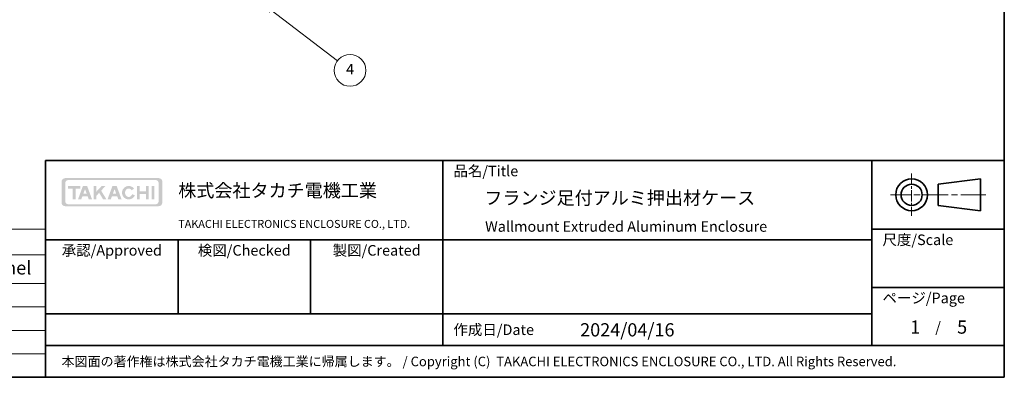
# Model space of a CAD drawing. Units: millimetres. Extents: x 0 to 3559, y 0 to 702.
# Drawn here: x 205 to 391, y 0 to 68 of the extents above; entities that cross this region are included whole.
import ezdxf
from ezdxf.enums import TextEntityAlignment as Align

# ---------------------------------------------------------------- set-up
doc = ezdxf.new("R2010")
doc.units = ezdxf.units.MM
doc.linetypes.add('CHAIN', pattern=[0.35429999999999995, 0.2362, -0.0295, 0.0591, -0.0295])
for name, color, linetype, lineweight in [('Border (ISO)', 7, 'Continuous', 35), ('Hatch (ISO)', 1, 'Continuous', 18), ('Symbol (ISO)', 7, 'Continuous', 18), ('Symbol (TK)', 100, 'Continuous', 18), ('Title (ISO)', 7, 'Continuous', 35)]:
    doc.layers.add(name, color=color, linetype=linetype, lineweight=lineweight)
doc.styles.add('Note Text (TK)', font='MS PGothic.ttf')
doc.styles.add('Note Text (TK2)', font='MS PGothic.ttf')
doc.styles.add('文字スタイル40', font='MS PGothic.ttf')
doc.styles.add('文字スタイル67', font='arial.ttf')

# ---------------------------------------------------------------- blocks, each defined once
blk = doc.blocks.new('図面枠 tk図枠')
at = {"layer": 'Border (ISO)'}
for p in [(405.4999999999999, 289), (14.50000000000001, 8.000000000000007)]:
    blk.add_line(p, (405.4999999999999, 8.000000000000007), dxfattribs=at)
blk = doc.blocks.new('表題欄 tk表題欄')
at = {"layer": 'Hatch (ISO)'}
h = blk.add_hatch(color=256, dxfattribs=at)
edge = h.paths.add_edge_path(flags=0)
edge.add_arc((95.444849922821, 237.346881026017), 0.5958259999999996, 269.9999999999897, 360)
edge.add_line((96.040675922821, 237.3468810260171), (96.04067592282095, 240.7585970260168))
edge.add_arc((95.44484992282096, 240.7585970260169), 0.5958259999999996, 0, 90.0000000000068)
edge.add_line((95.44484992282091, 241.3544230260169), (79.00658192282103, 241.3544230260169))
edge.add_arc((79.00658192282103, 240.7585970260169), 0.5958259999999996, 90, 180)
edge.add_line((78.41075592282102, 240.7585970260168), (78.41075592282081, 237.3468810260171))
edge.add_arc((79.00658192282081, 237.3468810260168), 0.5958259999999996, 180, 270.0000000000205)
edge.add_line((79.00658192282103, 236.7510550260168), (95.44484992282091, 236.751055026017))
edge = h.paths.add_edge_path()
edge.add_line((77.70882392282107, 241.0034570260169), (77.70882392282107, 237.1020210260171))
edge.add_arc((78.41075592282097, 237.102021026017), 0.7019319999998935, 180, 270.000000000008)
edge.add_line((78.41075592282105, 236.4000890260172), (96.04067592282101, 236.4000890260172))
edge.add_arc((96.040675922821, 237.102021026017), 0.7019319999998921, 270, 360)
edge.add_line((96.7426079228209, 237.1020210260171), (96.74260792282098, 241.0034570260169))
edge.add_arc((96.04067592282107, 241.003457026017), 0.7019319999998921, 0, 90.00000000000873)
edge.add_line((96.04067592282095, 241.705389026017), (78.41075592282105, 241.7053890260169))
edge.add_arc((78.41075592282105, 241.0034570260169), 0.7019319999999984, 90.00000000000072, 180)
for points in [[(78.94128592282102, 240.1954190260171), (78.94128592282102, 239.7056990260171), (79.79013392282097, 239.7056990260171), (79.79013392282097, 237.7060090260171), (80.37779792282102, 237.7060090260171), (80.37779792282102, 239.7056990260171), (81.22664592282104, 239.7056990260171), (81.22664592282104, 240.1954190260171)], [(85.55355153134052, 237.7060090260171), (84.81294043548178, 238.9396854897348), (84.28739592282106, 238.3724785432585), (84.28739592282106, 237.7060090260171), (83.76502792282103, 237.7060090260171), (83.76502792282103, 240.1954190260171), (84.28739592282106, 240.1954190260171), (84.28739592282106, 239.1472136578642), (85.2586086041826, 240.1954190260171), (85.97643794456017, 240.1954190260171), (85.18872726044239, 239.3452627384302), (86.172817922821, 237.7060090260171)], [(91.96090243223207, 240.1954190260171), (91.96090243223207, 237.7060090260171), (92.4791894322321, 237.7060090260171), (92.4791894322321, 238.7058540260171), (93.63819343223211, 238.7058540260171), (93.63819343223211, 237.7060090260171), (94.15648043223207, 237.7060090260171), (94.15648043223207, 240.1954190260171), (93.63819343223211, 240.1954190260171), (93.63819343223211, 239.195574026017), (92.4791894322321, 239.195574026017), (92.4791894322321, 240.1954190260171)], [(94.71149643223212, 240.1954190260171), (94.71149643223212, 237.7060090260171), (95.2338644322322, 237.7060090260171), (95.2338644322322, 240.1954190260171)]]:
    blk.add_hatch(color=256, dxfattribs=at).paths.add_polyline_path(points)
h = blk.add_hatch(color=256, dxfattribs=at)
h.paths.add_polyline_path([(82.45967999495221, 238.7589070260171), (81.8218998506899, 238.7589070260171), (82.14078992282104, 239.627313026017)], flags=0)
h.paths.add_polyline_path([(82.64850318183746, 238.2447010260171), (81.63307666380464, 238.2447010260171), (81.43526189659153, 237.7060090260171), (80.81854592282102, 237.7060090260171), (81.73268992282102, 240.1954190260171), (82.54888992282102, 240.1954190260171), (83.46303392282098, 237.7060090260171), (82.84631794905052, 237.7060090260171)])
h = blk.add_hatch(color=256, dxfattribs=at)
h.paths.add_polyline_path([(87.39654585068993, 238.7589070260171), (88.03432599495216, 238.7589070260171), (87.71543592282107, 239.627313026017)], flags=0)
h.paths.add_polyline_path([(87.00990789659151, 237.7060090260171), (87.20772266380467, 238.2447010260171), (88.22314918183736, 238.2447010260171), (88.42096394905047, 237.7060090260171), (89.03767992282091, 237.7060090260171), (88.123535922821, 240.1954190260171), (87.30733592282104, 240.1954190260171), (86.39319192282105, 237.7060090260171)])
h = blk.add_hatch(color=256, dxfattribs=at)
edge = h.paths.add_edge_path()
edge.add_arc((90.39257192282079, 238.9507140260171), 1.273272000000011, 38.55054079078439, 336.5820184016556)
edge.add_line((91.56096443223191, 238.4446700260172), (91.04202846323602, 238.6694270587604))
edge.add_ellipse((90.392571922821, 238.9507140260171), major_axis=(0, -0.7998759999999119), ratio=0.8673469387756529, start_angle=128.5505407907963, end_angle=426.582018401653, ccw=False)
edge.add_line((90.96328818027123, 239.4055047731898), (91.38834540645578, 239.7442231660233))
at = {"layer": 'Title (ISO)'}
for p, q in [((74.70882392282105, 245.052739026017), (255.7088239228211, 245.052739026017)), ((74.70882392282105, 204.052739026017), (74.70882392282105, 245.052739026017)), ((149.7088239228211, 245.052739026017), (149.7088239228211, 210.052739026017)), ((230.7088239228211, 245.052739026017), (230.7088239228211, 210.052739026017)), ((255.7088239228211, 245.052739026017), (255.7088239228211, 204.052739026017)), ((243.2088239228211, 240.552739026017), (251.2088239228211, 241.552739026017)), ((243.2088239228211, 240.552739026017), (243.2088239228211, 236.552739026017)), ((251.2088239228211, 235.552739026017), (251.2088239228211, 241.552739026017)), ((243.2088239228211, 236.552739026017), (251.2088239228211, 235.552739026017)), ((230.7088239228211, 232.052739026017), (255.7088239228211, 232.052739026017)), ((74.70882392282105, 230.052739026017), (230.7088239228211, 230.0527390260171)), ((99.70882392282105, 230.052739026017), (99.70882392282108, 216.052739026017)), ((124.708823922821, 230.052739026017), (124.708823922821, 216.052739026017)), ((230.7088239228211, 221.052739026017), (255.7088239228211, 221.052739026017)), ((74.70882392282105, 216.052739026017), (230.7088239228211, 216.052739026017)), ((255.7088239228211, 210.052739026017), (74.70882392282105, 210.052739026017)), ((74.70882392282105, 204.052739026017), (255.7088239228211, 204.052739026017))]:
    blk.add_line(p, q, dxfattribs=at)
at = {"layer": 'Title (ISO)', "color": 4, "linetype": 'CHAIN', "lineweight": 18, "ltscale": 8.889559745788574}
blk.add_line((238.2088239228211, 242.5527390260171), (238.2088239228211, 234.552739026017), dxfattribs=at)
at = {"layer": 'Title (ISO)', "color": 4, "linetype": 'CHAIN', "lineweight": 18, "ltscale": 20.00163269042969}
blk.add_line((252.2088239228211, 238.552739026017), (234.2088239228211, 238.552739026017), dxfattribs=at)
at = {"layer": 'Title (ISO)'}
for radius in [3, 2]:
    blk.add_circle((238.2088239228211, 238.5527390260171), radius, dxfattribs=at)
at = {"layer": 'Title (ISO)', "color": 1, "char_height": 2.000000029802322, "line_spacing_factor": 1.5, "style": 'Note Text (TK)'}
for s, insert, attachment_point in [('\\fＭＳ Ｐゴシック|b0|i0;{\\H2.0000;品名/Title}', (151.708823922821, 243.052739026017), 4), ('\\fＭＳ Ｐゴシック|b0|i0;{\\H2.0000;尺度/Scale}', (232.7088239228211, 230.052739026017), 4), ('\\fＭＳ Ｐゴシック|b0|i0;{\\H2.0000;承認/Approved}', (87.20882392282105, 228.052739026017), 5), ('\\fＭＳ Ｐゴシック|b0|i0;{\\H2.0000;検図/Checked}', (112.208823922821, 228.0527390260171), 5), ('\\fＭＳ Ｐゴシック|b0|i0;{\\H2.0000;製図/Created}', (137.208823922821, 228.052739026017), 5), ('\\fＭＳ Ｐゴシック|b0|i0;{\\H2.0000;ページ/Page}', (232.7088239228211, 219.052739026017), 4), ('\\fＭＳ Ｐゴシック|b0|i0;{\\H2.0000;作成日/Date}', (151.708823922821, 213.052739026017), 4)]:
    blk.add_mtext(s, dxfattribs=dict(at, insert=insert, attachment_point=attachment_point))
at = {"layer": 'Title (ISO)', "color": 7, "line_spacing_factor": 1.5, "style": 'Note Text (TK)'}
for s, insert, char_height, attachment_point in [('株式会社タカチ電機工業', (99.74260792282095, 239.052739026017), 2.5, 4), ('\\fArial|b0|i0;{\\H1.4986;TAKACHI ELECTRONICS ENCLOSURE CO., LTD.}', (99.74260792282095, 233.052739026017), 1.49859994649887, 4), ('\\fＭＳ Ｐゴシック|b0|i0;{\\H2.0000;/}', (243.2088239228211, 213.5527390260171), 2.000000029802322, 5), ('\\fMS PGothic|b0|i0;{\\H1.8000;本図面の著作権は株式会社タカチ電機工業に帰属します。 / Copyright (C)\xa0 TAKACHI ELECTRONICS ENCLOSURE CO., LTD. All Rights Reserved.}', (77.70882392282107, 207.052739026017), 1.800000071525573, 4)]:
    blk.add_mtext(s, dxfattribs=dict(at, insert=insert, char_height=char_height, attachment_point=attachment_point))
at = {"layer": 'Title (ISO)', "color": 7}
for tag, p, height, style in [('<品名>_001', (157.524164831912, 236.7175117532897), 2.5, 'Note Text (TK)'), ('<Title>_001', (157.6747175103073, 231.5691100891224), 2.000000029802322, '文字スタイル67'), ('<型番>_001', (157.4190511840338, 219.9930798731327), 3.000000119209289, '文字スタイル40'), ('作成日_001', (175.6250171046392, 211.7814322078352), 2.5, 'Note Text (TK)'), ('<ページ_No.>_001', (237.9488807410029, 212.302739026017), 2.5, 'Note Text (TK)'), ('<総ページ数>_001', (246.7997330137301, 212.302739026017), 2.5, 'Note Text (TK)')]:
    blk.add_attdef(tag, p, '', height=height, dxfattribs=dict(at, style=style))
at = {"layer": 'Title (ISO)', "color": 7, "style": 'Note Text (TK)'}
for tag, p in [('<尺度>', (243.2088239228211, 224.552739026017)), ('<部品サイズ>', (112.208823922821, 213.052739026017))]:
    blk.add_attdef(tag, text='', height=2.5, dxfattribs=at).set_placement(p, align=Align.MIDDLE_CENTER)
blk = doc.blocks.new('バルーン57')
at = {"layer": 'Symbol (TK)', "color": 100}
for p, q in [((267.1083886279464, 77.3998411094807), (265.1236827279827, 78.9200195498782)), ((267.4124243160259, 77.79678228947346), (265.1236827279827, 78.9200195498782)), ((265.1236827279827, 78.9200195498782), (266.8043529398669, 77.00289992948798)), ((267.1083886279464, 77.3998411094807), (279.6041709316179, 67.82874100125349))]:
    blk.add_line(p, q, dxfattribs=at)
at = {"layer": 'Symbol (TK)'}
blk.add_circle((281.9789262306956, 66.00980560788176), 3.000000044703483, dxfattribs=at)
at = {"layer": 'Symbol (TK)', "color": 7, "insert": (281.9789262306956, 65.99226174903325), "char_height": 2.000000029802322, "attachment_point": 5, "style": 'Note Text (TK2)'}
blk.add_mtext('4', dxfattribs=at)
blk = doc.blocks.new('テーブル15')
at = {"layer": 'Symbol (ISO)'}
for p, q in [((53.98182816901876, 35.99286542117596), (224.5, 35.99286542117596)), ((53.98182816901876, 35.99286542117596), (53.98182816901876, 31.1719296142459)), ((224.5, 35.99286542117596), (224.5, 31.1719296142459)), ((53.98182816901876, 31.1719296142459), (224.5, 31.1719296142459)), ((53.98182816901876, 31.1719296142459), (53.98182816901876, 25.73099380731584)), ((78.42329885297426, 31.1719296142459), (78.42329885297426, 25.73099380731584)), ((121.5535640275897, 31.1719296142459), (121.5535640275897, 25.73099380731584)), ((169.5377193189282, 31.1719296142459), (169.5377193189282, 25.73099380731584)), ((224.5, 31.1719296142459), (224.5, 25.73099380731584)), ((53.98182816901876, 25.73099380731584), (224.5, 25.73099380731584)), ((53.98182816901876, 25.73099380731584), (53.98182816901876, 8.000000000000005)), ((78.42329885297426, 25.73099380731584), (78.42329885297426, 8.000000000000005)), ((121.5535640275897, 25.73099380731584), (121.5535640275897, 8.000000000000005)), ((169.5377193189282, 25.73099380731584), (169.5377193189282, 8.000000000000005)), ((224.5, 25.73099380731584), (224.5, 8.000000000000005)), ((53.98182816901876, 21.29824535548687), (224.5, 21.29824535548687)), ((53.98182816901876, 16.86549690365791), (224.5, 16.86549690365791)), ((53.98182816901876, 12.43274845182896), (224.5, 12.43274845182896)), ((53.98182816901876, 8.000000000000005), (224.5, 8.000000000000005))]:
    blk.add_line(p, q, dxfattribs=at)
at = {"layer": 'Symbol (ISO)', "color": 7, "attachment_point": 7}
for s, insert, char_height, style in [('色仕様（型番末尾□） / Color Type (End of product number□)', (90.41244777152625, 31.80608174294234), 2.5, 'Note Text (TK)'), ('記号 / Code', (56.56683325324383, 26.82865460664034), 2.5, 'Note Text (TK)'), ('上カバー / Top Cover', (82.87739075476784, 26.66052595973015), 2.5, 'Note Text (TK)'), ('下カバー / Bottom Cover', (125.6668946106195, 26.79941484965385), 2.5, 'Note Text (TK)'), ('フランジパネル / Flanged Panel', (172.4900170828146, 26.66052595973015), 2.5, 'Note Text (TK)'), ('S S', (64.13725415134819, 22.47953188430984), 2.000000029802322, 'Note Text (TK2)'), ('シルバー / Silver', (89.18881528305346, 22.18128623440862), 2.000000029802322, 'Note Text (TK2)'), ('シルバー / Silver', (134.7460255160304, 22.18128623440862), 2.000000029802322, 'Note Text (TK2)'), ('シルバー / Silver', (186.2192435022355, 22.18128623440862), 2.000000029802322, 'Note Text (TK2)'), ('S B', (64.08462250495346, 18.04678343248088), 2.000000029802322, 'Note Text (TK2)'), ('シルバー / Silver', (89.18881528305346, 17.74853778257966), 2.000000029802322, 'Note Text (TK2)'), ('シルバー / Silver', (134.7460255160304, 17.74853778257966), 2.000000029802322, 'Note Text (TK2)'), ('ブラック / Black', (187.2671318358993, 17.69005827791989), 2.000000029802322, 'Note Text (TK2)'), ('B S', (64.11022257087107, 13.61403498065193), 2.000000029802322, 'Note Text (TK2)'), ('ブラック / Black', (90.23670361671722, 13.25730982609093), 2.000000029802322, 'Note Text (TK2)'), ('ブラック / Black', (135.7939138496941, 13.25730982609093), 2.000000029802322, 'Note Text (TK2)'), ('シルバー / Silver', (186.2192435022355, 13.31578933075071), 2.000000029802322, 'Note Text (TK2)'), ('B B', (64.05759107348797, 9.181286544539036), 2.000000029802322, 'Note Text (TK2)'), ('ブラック / Black', (90.23670361671722, 8.824561374261979), 2.000000029802322, 'Note Text (TK2)'), ('ブラック / Black', (135.7939138496941, 8.824561374261979), 2.000000029802322, 'Note Text (TK2)'), ('ブラック / Black', (187.2671318358993, 8.824561374261979), 2.000000029802322, 'Note Text (TK2)')]:
    blk.add_mtext(s, dxfattribs=dict(at, insert=insert, char_height=char_height, style=style))

msp = doc.modelspace()

# ---------------------------------------------------------------- block references
for name in ['図面枠 tk図枠', 'テーブル15']:
    msp.add_blockref(name, (-14.50000000000001, -8.000000000000007))
ref = msp.add_blockref('表題欄 tk表題欄', (135.2911760771789, -204.052739026017))
ref.add_attrib('<品名>_001', 'フランジ足付アルミ押出材ケース', (292.8153409090909, 32.66477272727271), dxfattribs={"layer": 'Title (ISO)', "color": 7, "height": 2.5, "style": 'Note Text (TK)'})
ref.add_attrib('作成日_001', '2024/04/16', (310.9161931818182, 7.728693181818167), dxfattribs={"layer": 'Title (ISO)', "color": 7, "height": 2.5, "style": 'Note Text (TK)'})
ref.add_attrib('<Title>_001', 'Wallmount Extruded Aluminum Enclosure', (292.9658935874863, 27.51637106310539), dxfattribs={"layer": 'Title (ISO)', "color": 7, "height": 2.000000029802322, "style": '文字スタイル67'})
ref.add_attrib('<ページ_No.>_001', '1', (373.2400568181818, 8.249999999999991), dxfattribs={"layer": 'Title (ISO)', "color": 7, "height": 2.5, "style": 'Note Text (TK)'})
ref.add_attrib('<総ページ数>_001', '5', (382.0909090909091, 8.249999999999991), dxfattribs={"layer": 'Title (ISO)', "color": 7, "height": 2.5, "style": 'Note Text (TK)'})
at = {"layer": 'Symbol (TK)'}
msp.add_blockref('バルーン57', (-14.50000000000001, -8.000000000000007), dxfattribs=at)

doc.saveas('drawing.dxf')
